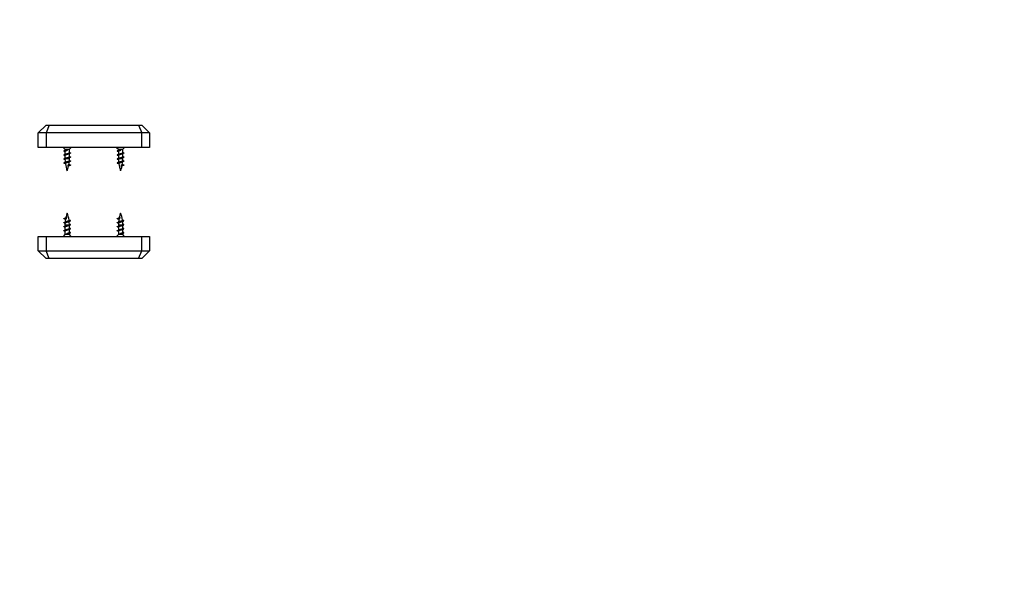
# Model space of a CAD drawing. Units: millimetres. Extents: x 0 to 835, y 0 to 1165.
# Drawn here: x 392 to 835, y 324 to 582 of the extents above; entities that cross this region are included whole.
import ezdxf
from ezdxf import colors
from ezdxf.entities.mleader import LeaderData, LeaderLine
from ezdxf.math import Vec2, Vec3

# ---------------------------------------------------------------- set-up
doc = ezdxf.new("R2010")
doc.units = ezdxf.units.MM
doc.layers.add('DV5_Défaut', color=7, linetype='Continuous')
doc.layers.add('Défaut', color=7, linetype='Continuous')

# ---------------------------------------------------------------- blocks, each defined once
blk = doc.blocks.new('_DOT')
at = {"color": 0}
blk.add_line((0, 0), (-1, 0), dxfattribs=at)
at = {"color": 0, "const_width": 0.333}
blk.add_lwpolyline([(-0.1665, 0, 1), (0.1665, 0, 1)], format="xyb", close=True, dxfattribs=at)
blk = doc.blocks.new('SE4')
at = {"layer": 'DV5_Défaut', "color": 7, "linetype": 'Continuous'}
for p, q in [((400.36, 531.41), (403.86, 534.91)), ((400.36, 524.91), (400.36, 531.41)), ((403.86, 531.41), (400.36, 531.41)), ((403.86, 534.91), (405.31, 534.91)), ((405.31, 534.91), (403.86, 531.41)), ((403.86, 531.41), (403.86, 524.91)), ((446.86, 531.41), (403.86, 531.41)), ((405.31, 534.91), (445.41, 534.91)), ((445.41, 534.91), (446.86, 534.91)), ((445.41, 534.91), (446.86, 531.41)), ((446.86, 534.91), (450.36, 531.41)), ((446.86, 524.91), (446.86, 531.41)), ((450.36, 531.41), (446.86, 531.41)), ((450.36, 531.41), (450.36, 524.91)), ((403.86, 524.91), (400.36, 524.91)), ((446.86, 524.91), (403.86, 524.91)), ((411.56, 524.91), (412.36, 524.11)), ((412.36, 524.11), (414.36, 524.11)), ((412.36, 524.11), (412.36, 523.56)), ((412.36, 523.05), (412.36, 521.76)), ((413.36, 523.92), (413.36, 523.71)), ((413.36, 523.71), (413.36, 523.5)), ((414.36, 524.11), (415.16, 524.91)), ((414.36, 522.57), (414.36, 524.11)), ((435.56, 524.91), (436.36, 524.11)), ((436.36, 524.11), (438.36, 524.11)), ((436.36, 524.11), (436.36, 523.56)), ((436.36, 523.05), (436.36, 521.76)), ((437.36, 523.92), (437.36, 523.71)), ((437.36, 523.71), (437.36, 523.5)), ((438.36, 524.11), (439.16, 524.91)), ((438.36, 522.57), (438.36, 524.11)), ((450.36, 524.91), (446.86, 524.91)), ((412.36, 521.25), (412.36, 519.96)), ((413.29, 519.88), (414.36, 519.88)), ((414.36, 520.77), (414.36, 522.07)), ((414.36, 519.88), (414.36, 520.27)), ((436.36, 521.25), (436.36, 519.96)), ((437.29, 519.88), (438.36, 519.88)), ((438.36, 520.77), (438.36, 522.07)), ((438.36, 519.88), (438.36, 520.27)), ((414.33, 516.71), (413.74, 516.33)), ((413.83, 517.04), (414.32, 516.71)), ((438.33, 516.71), (437.74, 516.33)), ((437.83, 517.04), (438.32, 516.71)), ((412.4, 493.11), (412.98, 493.5)), ((412.89, 492.79), (412.4, 493.11)), ((436.4, 493.11), (436.98, 493.5)), ((436.89, 492.79), (436.4, 493.11)), ((413.44, 489.94), (412.36, 489.94)), ((412.36, 489.94), (412.36, 489.56)), ((412.36, 489.05), (412.36, 487.76)), ((412.36, 487.25), (412.36, 485.71)), ((414.36, 488.57), (414.36, 489.87)), ((414.36, 486.77), (414.36, 488.07)), ((437.44, 489.94), (436.36, 489.94)), ((436.36, 489.94), (436.36, 489.56)), ((436.36, 489.05), (436.36, 487.76)), ((436.36, 487.25), (436.36, 485.71)), ((438.36, 488.57), (438.36, 489.87)), ((438.36, 486.77), (438.36, 488.07)), ((400.36, 484.91), (403.86, 484.91)), ((400.36, 478.41), (400.36, 484.91)), ((403.86, 484.91), (446.86, 484.91)), ((403.86, 484.91), (403.86, 478.41)), ((412.36, 485.71), (411.56, 484.91)), ((414.36, 485.71), (412.36, 485.71)), ((413.36, 486.11), (413.36, 486.32)), ((413.36, 485.9), (413.36, 486.11)), ((414.36, 485.71), (414.36, 486.27)), ((415.16, 484.91), (414.36, 485.71)), ((436.36, 485.71), (435.56, 484.91)), ((438.36, 485.71), (436.36, 485.71)), ((437.36, 486.11), (437.36, 486.32)), ((437.36, 485.9), (437.36, 486.11)), ((438.36, 485.71), (438.36, 486.27)), ((439.16, 484.91), (438.36, 485.71)), ((446.86, 484.91), (450.36, 484.91)), ((446.86, 478.41), (446.86, 484.91)), ((450.36, 484.91), (450.36, 478.41)), ((400.36, 478.41), (403.86, 478.41)), ((403.86, 474.91), (400.36, 478.41)), ((403.86, 478.41), (446.86, 478.41)), ((405.31, 474.91), (403.86, 478.41)), ((445.41, 474.91), (446.86, 478.41)), ((446.86, 478.41), (450.36, 478.41)), ((450.36, 478.41), (446.86, 474.91)), ((405.31, 474.91), (403.86, 474.91)), ((445.41, 474.91), (405.31, 474.91)), ((446.86, 474.91), (445.41, 474.91))]:
    blk.add_line(p, q, dxfattribs=at)
for centre, radius, start, end in [((407.33, 512.6), 11.53, 64.099, 66.0749), ((408.92, 530.49), 7.74, 293.4953, 298.0979), ((419.13, 512.25), 10.91, 113.8826, 117.2298), ((417.94, 529.89), 8.07, 243.6319, 246.459), ((431.33, 512.6), 11.53, 64.099, 66.0749), ((432.92, 530.49), 7.74, 293.4953, 298.0979), ((443.13, 512.25), 10.91, 113.8826, 117.2298), ((441.94, 529.89), 8.07, 243.6319, 246.459), ((407.33, 510.8), 11.53, 64.099, 66.0749), ((407.62, 509.62), 10.84, 63.9566, 66.1574), ((408.92, 528.69), 7.74, 293.4953, 298.0979), ((408.92, 526.89), 7.74, 293.4953, 298.0979), ((408.88, 525.2), 7.85, 293.4695, 298.6578), ((427.82, 519.88), 15.45, 181.6039, 186.2128), ((418.41, 510.17), 9.24, 113.6134, 118.1545), ((419.13, 510.45), 10.91, 113.8826, 117.2298), ((398.91, 519.88), 15.45, 350.2516, 354.5883), ((398.91, 519.88), 15.45, 356.6663, 0), ((417.91, 526.21), 7.99, 243.4414, 246.4899), ((417.94, 528.09), 8.07, 243.6319, 246.459), ((431.33, 510.8), 11.53, 64.099, 66.0749), ((431.62, 509.62), 10.84, 63.9566, 66.1574), ((432.92, 528.69), 7.74, 293.4953, 298.0979), ((432.92, 526.89), 7.74, 293.4953, 298.0979), ((432.88, 525.2), 7.85, 293.4695, 298.6578), ((451.82, 519.88), 15.45, 181.6039, 186.2128), ((442.41, 510.17), 9.24, 113.6134, 118.1545), ((443.13, 510.45), 10.91, 113.8826, 117.2298), ((422.91, 519.88), 15.45, 350.2516, 354.5883), ((422.91, 519.88), 15.45, 356.6663, 0), ((441.91, 526.21), 7.99, 243.4414, 246.4899), ((441.94, 528.09), 8.07, 243.6319, 246.459), ((408.24, 509.12), 9.4, 62.6462, 66.3988), ((427.82, 519.88), 15.45, 188.5699, 200.724), ((398.91, 519.88), 15.45, 339.276, 347.2038), ((417.51, 510.21), 7.19, 112.9466, 121.7258), ((418.35, 525.39), 9.06, 242.347, 246.3722), ((432.24, 509.12), 9.4, 62.6462, 66.3988), ((451.82, 519.88), 15.45, 188.5699, 200.724), ((422.91, 519.88), 15.45, 339.276, 347.2038), ((441.51, 510.21), 7.19, 112.9466, 121.7258), ((442.35, 525.39), 9.06, 242.347, 246.3722), ((408.37, 484.43), 9.06, 62.347, 66.3722), ((409.21, 499.61), 7.19, 292.9466, 301.7258), ((408.31, 499.66), 9.24, 293.6134, 298.1545), ((427.82, 489.94), 15.45, 170.2516, 174.5883), ((427.82, 489.94), 15.45, 159.276, 167.2038), ((398.91, 489.94), 15.45, 8.5699, 20.724), ((417.84, 484.63), 7.85, 113.4695, 118.6578), ((418.49, 500.71), 9.4, 242.6462, 246.3988), ((398.91, 489.94), 15.45, 1.6039, 6.2128), ((432.37, 484.43), 9.06, 62.347, 66.3722), ((433.21, 499.61), 7.19, 292.9466, 301.7258), ((432.31, 499.66), 9.24, 293.6134, 298.1545), ((451.82, 489.94), 15.45, 170.2516, 174.5883), ((451.82, 489.94), 15.45, 159.276, 167.2038), ((422.91, 489.94), 15.45, 8.5699, 20.724), ((441.84, 484.63), 7.85, 113.4695, 118.6578), ((442.49, 500.71), 9.4, 242.6462, 246.3988), ((422.91, 489.94), 15.45, 1.6039, 6.2128), ((408.81, 483.61), 7.99, 63.4414, 66.4899), ((408.78, 481.74), 8.07, 63.6319, 66.459), ((408.78, 479.94), 8.07, 63.6319, 66.459), ((407.59, 499.37), 10.91, 293.8826, 297.2298), ((407.59, 497.57), 10.91, 293.8826, 297.2298), ((427.82, 489.94), 15.45, 176.6663, 180), ((417.8, 482.93), 7.74, 113.4953, 118.0979), ((417.8, 481.13), 7.74, 113.4953, 118.0979), ((419.1, 500.21), 10.84, 243.9566, 246.1574), ((419.4, 499.03), 11.53, 244.099, 246.0749), ((419.4, 497.23), 11.53, 244.099, 246.0749), ((432.81, 483.61), 7.99, 63.4414, 66.4899), ((432.78, 481.74), 8.07, 63.6319, 66.459), ((432.78, 479.94), 8.07, 63.6319, 66.459), ((431.59, 499.37), 10.91, 293.8826, 297.2298), ((431.59, 497.57), 10.91, 293.8826, 297.2298), ((451.82, 489.94), 15.45, 176.6663, 180), ((441.8, 482.93), 7.74, 113.4953, 118.0979), ((441.8, 481.13), 7.74, 113.4953, 118.0979), ((443.1, 500.21), 10.84, 243.9566, 246.1574), ((443.4, 499.03), 11.53, 244.099, 246.0749), ((443.4, 497.23), 11.53, 244.099, 246.0749), ((417.8, 479.33), 7.74, 113.4953, 118.0979), ((441.8, 479.33), 7.74, 113.4953, 118.0979)]:
    blk.add_arc(centre, radius, start, end, dxfattribs=at)
for centre, major_axis in [((404.07, 519.88), (0, -15.45)), ((428.07, 519.88), (0, -15.45)), ((422.65, 489.94), (0, 15.45)), ((446.65, 489.94), (0, 15.45))]:
    blk.add_ellipse(centre, major_axis=major_axis, ratio=0.642788, start_param=1.338716, end_param=1.385555, dxfattribs=at)
for points, weights, knots in [([(413.36, 523.71), (412.49, 523.56), (412.06, 523.41), (411.67, 523.28), (412, 523.14)], [1, 0.866025403784, 1, 0.877167822211, 0.979568551654], [0, 0, 0, 0.521694, 0.521694, 1, 1, 1]), ([(414.72, 522.49), (415.05, 522.35), (414.66, 522.21), (414.23, 522.06), (413.36, 521.91), (412.49, 521.76), (412.06, 521.61), (411.67, 521.48), (412, 521.34)], [0.979390357931, 0.877274798536, 1, 0.866025403784, 1, 0.866025403784, 1, 0.877167822211, 0.979568551654], [0, 0, 0, 0.238994, 0.238994, 0.499896, 0.499896, 0.760797, 0.760797, 1, 1, 1]), ([(413.36, 523.5), (412.78, 523.35), (412.49, 523.2), (412.36, 523.13), (412.36, 523.05)], [1, 0.866025403784, 1, 0.933012701892, 0.933012701892], [0, 0, 0, 0.6666667, 0.6666667, 1, 1, 1]), ([(412.56, 521.86), (412.86, 521.99), (413.36, 522.12), (413.94, 522.27), (414.23, 522.42), (414.36, 522.49), (414.36, 522.57)], [0.971963856495, 0.881932053844, 1, 0.866025403784, 1, 0.933012701892, 0.933012701892], [0, 0, 0, 0.370084, 0.370084, 0.790028, 0.790028, 1, 1, 1]), ([(437.36, 523.71), (436.49, 523.56), (436.06, 523.41), (435.67, 523.28), (436, 523.14)], [1, 0.866025403784, 1, 0.877167822211, 0.979568551654], [0, 0, 0, 0.521694, 0.521694, 1, 1, 1]), ([(438.72, 522.49), (439.05, 522.35), (438.66, 522.21), (438.23, 522.06), (437.36, 521.91), (436.49, 521.76), (436.06, 521.61), (435.67, 521.48), (436, 521.34)], [0.979390357931, 0.877274798536, 1, 0.866025403784, 1, 0.866025403784, 1, 0.877167822211, 0.979568551654], [0, 0, 0, 0.238994, 0.238994, 0.499896, 0.499896, 0.760797, 0.760797, 1, 1, 1]), ([(437.36, 523.5), (436.78, 523.35), (436.49, 523.2), (436.36, 523.13), (436.36, 523.05)], [1, 0.866025403784, 1, 0.933012701892, 0.933012701892], [0, 0, 0, 0.6666667, 0.6666667, 1, 1, 1]), ([(436.56, 521.86), (436.86, 521.99), (437.36, 522.12), (437.94, 522.27), (438.23, 522.42), (438.36, 522.49), (438.36, 522.57)], [0.971963856495, 0.881932053844, 1, 0.866025403784, 1, 0.933012701892, 0.933012701892], [0, 0, 0, 0.370084, 0.370084, 0.790028, 0.790028, 1, 1, 1]), ([(414.72, 520.69), (415.05, 520.55), (414.66, 520.41), (414.23, 520.26), (413.36, 520.11), (412.49, 519.96), (412.06, 519.81), (411.67, 519.68), (412, 519.54)], [0.979390357931, 0.877274798536, 1, 0.866025403784, 1, 0.866025403784, 1, 0.877167822211, 0.979568551654], [0, 0, 0, 0.238994, 0.238994, 0.499896, 0.499896, 0.760797, 0.760797, 1, 1, 1]), ([(414.72, 518.89), (415.05, 518.75), (414.66, 518.61), (414.23, 518.46), (413.36, 518.31), (412.49, 518.16), (412.06, 518.01), (411.67, 517.88), (412, 517.74)], [0.979390357931, 0.877274798536, 1, 0.866025403784, 1, 0.866025403784, 1, 0.877167822211, 0.979568551654], [0, 0, 0, 0.238994, 0.238994, 0.499896, 0.499896, 0.760797, 0.760797, 1, 1, 1]), ([(414.14, 521.96), (413.84, 521.83), (413.36, 521.7), (412.78, 521.55), (412.49, 521.4), (412.36, 521.33), (412.36, 521.25)], [0.965880480278, 0.88609017352, 1, 0.866025403784, 1, 0.933012701892, 0.933012701892], [0, 0, 0, 0.361766, 0.361766, 0.787255, 0.787255, 1, 1, 1]), ([(412.56, 520.06), (412.86, 520.19), (413.36, 520.32), (413.94, 520.47), (414.23, 520.62), (414.36, 520.69), (414.36, 520.77)], [0.971963856495, 0.881932053844, 1, 0.866025403784, 1, 0.933012701892, 0.933012701892], [0, 0, 0, 0.370084, 0.370084, 0.790028, 0.790028, 1, 1, 1]), ([(414.14, 520.16), (413.84, 520.03), (413.36, 519.9), (413.32, 519.89), (413.29, 519.88)], [0.965880480278, 0.88609017352, 1, 0.989944238945, 0.981397992877], [0, 0, 0, 0.918883, 0.918883, 1, 1, 1]), ([(438.72, 520.69), (439.05, 520.55), (438.66, 520.41), (438.23, 520.26), (437.36, 520.11), (436.49, 519.96), (436.06, 519.81), (435.67, 519.68), (436, 519.54)], [0.979390357931, 0.877274798536, 1, 0.866025403784, 1, 0.866025403784, 1, 0.877167822211, 0.979568551654], [0, 0, 0, 0.238994, 0.238994, 0.499896, 0.499896, 0.760797, 0.760797, 1, 1, 1]), ([(438.72, 518.89), (439.05, 518.75), (438.66, 518.61), (438.23, 518.46), (437.36, 518.31), (436.49, 518.16), (436.06, 518.01), (435.67, 517.88), (436, 517.74)], [0.979390357931, 0.877274798536, 1, 0.866025403784, 1, 0.866025403784, 1, 0.877167822211, 0.979568551654], [0, 0, 0, 0.238994, 0.238994, 0.499896, 0.499896, 0.760797, 0.760797, 1, 1, 1]), ([(438.14, 521.96), (437.84, 521.83), (437.36, 521.7), (436.78, 521.55), (436.49, 521.4), (436.36, 521.33), (436.36, 521.25)], [0.965880480278, 0.88609017352, 1, 0.866025403784, 1, 0.933012701892, 0.933012701892], [0, 0, 0, 0.3617658, 0.3617658, 0.7872553, 0.7872553, 1, 1, 1]), ([(436.56, 520.06), (436.86, 520.19), (437.36, 520.32), (437.94, 520.47), (438.23, 520.62), (438.36, 520.69), (438.36, 520.77)], [0.971963856495, 0.881932053844, 1, 0.866025403784, 1, 0.933012701892, 0.933012701892], [0, 0, 0, 0.370084, 0.370084, 0.790028, 0.790028, 1, 1, 1]), ([(438.14, 520.16), (437.84, 520.03), (437.36, 519.9), (437.32, 519.89), (437.29, 519.88)], [0.965880480278, 0.88609017352, 1, 0.989944238945, 0.981397992877], [0, 0, 0, 0.918883, 0.918883, 1, 1, 1]), ([(414.72, 517.09), (415.05, 516.95), (414.66, 516.81), (414.53, 516.77), (414.33, 516.71)], [0.979390357931, 0.877274798536, 1, 0.954853459629, 0.940133733968], [0, 0, 0, 0.731065, 0.731065, 1, 1, 1]), ([(438.72, 517.09), (439.05, 516.95), (438.66, 516.81), (438.53, 516.77), (438.33, 516.71)], [0.979390357931, 0.877274798536, 1, 0.954853459629, 0.940133733968], [0, 0, 0, 0.731065, 0.731065, 1, 1, 1]), ([(412, 492.74), (411.67, 492.88), (412.06, 493.01), (412.19, 493.06), (412.4, 493.11)], [0.979390357931, 0.877274798536, 1, 0.954853459629, 0.940133733968], [0, 0, 0, 0.731065, 0.731065, 1, 1, 1]), ([(412, 490.94), (411.67, 491.08), (412.06, 491.21), (412.49, 491.36), (413.36, 491.51), (414.23, 491.66), (414.66, 491.81), (415.05, 491.95), (414.72, 492.09)], [0.979390357931, 0.877274798536, 1, 0.866025403784, 1, 0.866025403784, 1, 0.877167822211, 0.979568551654], [0, 0, 0, 0.238994, 0.238994, 0.499896, 0.499896, 0.760797, 0.760797, 1, 1, 1]), ([(436, 492.74), (435.67, 492.88), (436.06, 493.01), (436.19, 493.06), (436.4, 493.11)], [0.979390357931, 0.877274798536, 1, 0.954853459629, 0.940133733968], [0, 0, 0, 0.731065, 0.731065, 1, 1, 1]), ([(436, 490.94), (435.67, 491.08), (436.06, 491.21), (436.49, 491.36), (437.36, 491.51), (438.23, 491.66), (438.66, 491.81), (439.05, 491.95), (438.72, 492.09)], [0.979390357931, 0.877274798536, 1, 0.866025403784, 1, 0.866025403784, 1, 0.877167822211, 0.979568551654], [0, 0, 0, 0.238994, 0.238994, 0.499896, 0.499896, 0.760797, 0.760797, 1, 1, 1]), ([(412, 489.14), (411.67, 489.28), (412.06, 489.41), (412.49, 489.56), (413.36, 489.71), (414.23, 489.86), (414.66, 490.01), (415.05, 490.15), (414.72, 490.29)], [0.979390357931, 0.877274798536, 1, 0.866025403784, 1, 0.866025403784, 1, 0.877167822211, 0.979568551654], [0, 0, 0, 0.238994, 0.238994, 0.499896, 0.499896, 0.760797, 0.760797, 1, 1, 1]), ([(412, 487.34), (411.67, 487.48), (412.06, 487.61), (412.49, 487.76), (413.36, 487.91), (414.23, 488.06), (414.66, 488.21), (415.05, 488.35), (414.72, 488.49)], [0.979390357931, 0.877274798536, 1, 0.866025403784, 1, 0.866025403784, 1, 0.877167822211, 0.979568551654], [0, 0, 0, 0.238994, 0.238994, 0.499896, 0.499896, 0.760797, 0.760797, 1, 1, 1]), ([(414.16, 489.77), (413.86, 489.63), (413.36, 489.5), (412.78, 489.35), (412.49, 489.2), (412.36, 489.13), (412.36, 489.05)], [0.971963856495, 0.881932053844, 1, 0.866025403784, 1, 0.933012701892, 0.933012701892], [0, 0, 0, 0.370084, 0.370084, 0.790028, 0.790028, 1, 1, 1]), ([(414.16, 487.97), (413.86, 487.83), (413.36, 487.7), (412.78, 487.55), (412.49, 487.4), (412.36, 487.33), (412.36, 487.25)], [0.971963856495, 0.881932053844, 1, 0.866025403784, 1, 0.933012701892, 0.933012701892], [0, 0, 0, 0.370084, 0.370084, 0.790028, 0.790028, 1, 1, 1]), ([(412.58, 489.66), (412.88, 489.8), (413.36, 489.92), (413.4, 489.93), (413.44, 489.94)], [0.965880480278, 0.88609017352, 1, 0.989944238945, 0.981397992877], [0, 0, 0, 0.918883, 0.918883, 1, 1, 1]), ([(412.58, 487.86), (412.88, 488), (413.36, 488.12), (413.94, 488.27), (414.23, 488.42), (414.36, 488.49), (414.36, 488.57)], [0.965880480278, 0.88609017352, 1, 0.866025403784, 1, 0.933012701892, 0.933012701892], [0, 0, 0, 0.361766, 0.361766, 0.787255, 0.787255, 1, 1, 1]), ([(436, 489.14), (435.67, 489.28), (436.06, 489.41), (436.49, 489.56), (437.36, 489.71), (438.23, 489.86), (438.66, 490.01), (439.05, 490.15), (438.72, 490.29)], [0.979390357931, 0.877274798536, 1, 0.866025403784, 1, 0.866025403784, 1, 0.877167822211, 0.979568551654], [0, 0, 0, 0.238994, 0.238994, 0.499896, 0.499896, 0.760797, 0.760797, 1, 1, 1]), ([(436, 487.34), (435.67, 487.48), (436.06, 487.61), (436.49, 487.76), (437.36, 487.91), (438.23, 488.06), (438.66, 488.21), (439.05, 488.35), (438.72, 488.49)], [0.979390357931, 0.877274798536, 1, 0.866025403784, 1, 0.866025403784, 1, 0.877167822211, 0.979568551654], [0, 0, 0, 0.238994, 0.238994, 0.499896, 0.499896, 0.760797, 0.760797, 1, 1, 1]), ([(438.16, 489.77), (437.86, 489.63), (437.36, 489.5), (436.78, 489.35), (436.49, 489.2), (436.36, 489.13), (436.36, 489.05)], [0.971963856495, 0.881932053844, 1, 0.866025403784, 1, 0.933012701892, 0.933012701892], [0, 0, 0, 0.370084, 0.370084, 0.790028, 0.790028, 1, 1, 1]), ([(438.16, 487.97), (437.86, 487.83), (437.36, 487.7), (436.78, 487.55), (436.49, 487.4), (436.36, 487.33), (436.36, 487.25)], [0.971963856495, 0.881932053844, 1, 0.866025403784, 1, 0.933012701892, 0.933012701892], [0, 0, 0, 0.370084, 0.370084, 0.790028, 0.790028, 1, 1, 1]), ([(436.58, 489.66), (436.88, 489.8), (437.36, 489.92), (437.4, 489.93), (437.44, 489.94)], [0.965880480278, 0.88609017352, 1, 0.989944238945, 0.981397992877], [0, 0, 0, 0.918883, 0.918883, 1, 1, 1]), ([(436.58, 487.86), (436.88, 488), (437.36, 488.12), (437.94, 488.27), (438.23, 488.42), (438.36, 488.49), (438.36, 488.57)], [0.965880480278, 0.88609017352, 1, 0.866025403784, 1, 0.933012701892, 0.933012701892], [0, 0, 0, 0.361766, 0.361766, 0.787255, 0.787255, 1, 1, 1]), ([(413.36, 486.32), (413.94, 486.47), (414.23, 486.62), (414.36, 486.69), (414.36, 486.77)], [1, 0.866025403784, 1, 0.933012701892, 0.933012701892], [0, 0, 0, 0.6666667, 0.6666667, 1, 1, 1]), ([(413.36, 486.11), (414.23, 486.26), (414.66, 486.41), (415.05, 486.55), (414.72, 486.69)], [1, 0.866025403784, 1, 0.877167822211, 0.979568551654], [0, 0, 0, 0.521694, 0.521694, 1, 1, 1]), ([(437.36, 486.32), (437.94, 486.47), (438.23, 486.62), (438.36, 486.69), (438.36, 486.77)], [1, 0.866025403784, 1, 0.933012701892, 0.933012701892], [0, 0, 0, 0.6666667, 0.6666667, 1, 1, 1]), ([(437.36, 486.11), (438.23, 486.26), (438.66, 486.41), (439.05, 486.55), (438.72, 486.69)], [1, 0.866025403784, 1, 0.877167822211, 0.979568551654], [0, 0, 0, 0.521694, 0.521694, 1, 1, 1])]:
    blk.add_rational_spline(points, weights, degree=2, knots=knots, dxfattribs=at)
for points in [[(412.56, 523.66), (412.86, 523.79), (413.36, 523.92)], [(436.56, 523.66), (436.86, 523.79), (437.36, 523.92)], [(414.16, 486.17), (413.86, 486.03), (413.36, 485.9)], [(438.16, 486.17), (437.86, 486.03), (437.36, 485.9)]]:
    blk.add_rational_spline(points, [0.971963856495, 0.881932053844, 1], degree=2, dxfattribs=at)
for points, knots in [([(413.29, 519.88), (413.17, 519.85), (413.05, 519.82), (412.95, 519.78), (412.84, 519.75), (412.75, 519.71), (412.66, 519.68), (412.58, 519.64), (412.51, 519.61), (412.46, 519.58), (412.41, 519.55), (412.38, 519.51), (412.37, 519.48), (412.37, 519.47), (412.37, 519.46), (412.37, 519.45)], [0, 0, 0, 0, 0.233651, 0.233651, 0.233651, 0.467172, 0.467172, 0.467172, 0.70227, 0.70227, 0.70227, 0.934509, 0.934509, 0.934509, 1, 1, 1, 1]), ([(414.06, 518.32), (414, 518.29), (413.94, 518.26), (413.86, 518.23), (413.77, 518.2), (413.67, 518.16), (413.57, 518.12), (413.46, 518.09), (413.35, 518.06), (413.25, 518.02), (413.14, 517.99), (413.04, 517.95), (412.95, 517.91), (412.87, 517.87), (412.79, 517.84), (412.72, 517.8), (412.66, 517.76), (412.61, 517.73), (412.57, 517.69), (412.54, 517.66), (412.53, 517.62), (412.53, 517.58), (412.53, 517.58), (412.53, 517.58), (412.53, 517.58)], [0, 0, 0, 0, 0.1172585, 0.1172585, 0.1172585, 0.2662463, 0.2662463, 0.2662463, 0.4170462, 0.4170462, 0.4170462, 0.5641219, 0.5641219, 0.5641219, 0.7083924, 0.7083924, 0.7083924, 0.8543968, 0.8543968, 0.8543968, 0.9957243, 0.9957243, 0.9957243, 1, 1, 1, 1]), ([(412.64, 518.3), (412.68, 518.32), (412.72, 518.34), (412.77, 518.35), (412.85, 518.39), (412.94, 518.42), (413.04, 518.45), (413.14, 518.49), (413.25, 518.52), (413.36, 518.55), (413.47, 518.58), (413.58, 518.61), (413.68, 518.64), (413.78, 518.67), (413.88, 518.71), (413.97, 518.74), (414.06, 518.77), (414.13, 518.81), (414.19, 518.84), (414.25, 518.87), (414.29, 518.9), (414.31, 518.93), (414.33, 518.95), (414.33, 518.97), (414.33, 518.98)], [0, 0, 0, 0, 0.080448, 0.080448, 0.080448, 0.218435, 0.218435, 0.218435, 0.358272, 0.358272, 0.358272, 0.495731, 0.495731, 0.495731, 0.63689, 0.63689, 0.63689, 0.780061, 0.780061, 0.780061, 0.921047, 0.921047, 0.921047, 1, 1, 1, 1]), ([(437.29, 519.88), (437.17, 519.85), (437.05, 519.82), (436.95, 519.78), (436.84, 519.75), (436.75, 519.71), (436.66, 519.68), (436.58, 519.64), (436.51, 519.61), (436.46, 519.58), (436.41, 519.55), (436.38, 519.51), (436.37, 519.48), (436.37, 519.47), (436.37, 519.46), (436.37, 519.45)], [0, 0, 0, 0, 0.233651, 0.233651, 0.233651, 0.467172, 0.467172, 0.467172, 0.70227, 0.70227, 0.70227, 0.934509, 0.934509, 0.934509, 1, 1, 1, 1]), ([(438.06, 518.32), (438, 518.29), (437.94, 518.26), (437.86, 518.23), (437.77, 518.2), (437.67, 518.16), (437.57, 518.12), (437.46, 518.09), (437.35, 518.06), (437.25, 518.02), (437.14, 517.99), (437.04, 517.95), (436.95, 517.91), (436.87, 517.87), (436.79, 517.84), (436.72, 517.8), (436.66, 517.76), (436.61, 517.73), (436.57, 517.69), (436.54, 517.66), (436.53, 517.62), (436.53, 517.58), (436.53, 517.58), (436.53, 517.58), (436.53, 517.58)], [0, 0, 0, 0, 0.1172585, 0.1172585, 0.1172585, 0.2662463, 0.2662463, 0.2662463, 0.4170462, 0.4170462, 0.4170462, 0.5641219, 0.5641219, 0.5641219, 0.7083924, 0.7083924, 0.7083924, 0.8543968, 0.8543968, 0.8543968, 0.9957243, 0.9957243, 0.9957243, 1, 1, 1, 1]), ([(436.64, 518.3), (436.68, 518.32), (436.72, 518.34), (436.77, 518.35), (436.85, 518.39), (436.94, 518.42), (437.04, 518.45), (437.14, 518.49), (437.25, 518.52), (437.36, 518.55), (437.47, 518.58), (437.58, 518.61), (437.68, 518.64), (437.78, 518.67), (437.88, 518.71), (437.97, 518.74), (438.06, 518.77), (438.13, 518.81), (438.19, 518.84), (438.25, 518.87), (438.29, 518.9), (438.31, 518.93), (438.33, 518.95), (438.33, 518.97), (438.33, 518.98)], [0, 0, 0, 0, 0.080448, 0.080448, 0.080448, 0.218435, 0.218435, 0.218435, 0.358272, 0.358272, 0.358272, 0.495731, 0.495731, 0.495731, 0.63689, 0.63689, 0.63689, 0.780061, 0.780061, 0.780061, 0.921047, 0.921047, 0.921047, 1, 1, 1, 1]), ([(413.83, 517.04), (413.91, 517.07), (413.98, 517.11), (414.03, 517.14), (414.08, 517.17), (414.11, 517.2), (414.13, 517.23), (414.13, 517.24), (414.14, 517.26), (414.14, 517.27)], [0, 0, 0, 0, 0.456354, 0.456354, 0.456354, 0.846719, 0.846719, 0.846719, 1, 1, 1, 1]), ([(437.83, 517.04), (437.91, 517.07), (437.98, 517.11), (438.03, 517.14), (438.08, 517.17), (438.11, 517.2), (438.13, 517.23), (438.13, 517.24), (438.14, 517.26), (438.14, 517.27)], [0, 0, 0, 0, 0.456354, 0.456354, 0.456354, 0.846719, 0.846719, 0.846719, 1, 1, 1, 1]), ([(414.08, 491.53), (414.04, 491.51), (414, 491.49), (413.95, 491.47), (413.87, 491.44), (413.78, 491.4), (413.68, 491.37), (413.58, 491.34), (413.47, 491.31), (413.36, 491.28), (413.25, 491.25), (413.14, 491.22), (413.04, 491.18), (412.94, 491.15), (412.84, 491.12), (412.75, 491.08), (412.67, 491.05), (412.59, 491.02), (412.53, 490.99), (412.47, 490.96), (412.43, 490.93), (412.41, 490.9), (412.4, 490.88), (412.39, 490.86), (412.39, 490.84)], [0, 0, 0, 0, 0.080448, 0.080448, 0.080448, 0.218435, 0.218435, 0.218435, 0.358272, 0.358272, 0.358272, 0.495731, 0.495731, 0.495731, 0.63689, 0.63689, 0.63689, 0.780061, 0.780061, 0.780061, 0.921047, 0.921047, 0.921047, 1, 1, 1, 1]), ([(412.89, 492.79), (412.81, 492.75), (412.74, 492.72), (412.69, 492.68), (412.64, 492.66), (412.61, 492.63), (412.6, 492.59), (412.59, 492.58), (412.59, 492.57), (412.58, 492.56)], [0, 0, 0, 0, 0.456354, 0.456354, 0.456354, 0.846719, 0.846719, 0.846719, 1, 1, 1, 1]), ([(412.66, 491.51), (412.72, 491.54), (412.79, 491.56), (412.86, 491.59), (412.95, 491.63), (413.05, 491.67), (413.15, 491.7), (413.26, 491.74), (413.37, 491.77), (413.47, 491.81), (413.58, 491.84), (413.68, 491.88), (413.77, 491.91), (413.86, 491.95), (413.93, 491.99), (414, 492.03), (414.06, 492.06), (414.12, 492.1), (414.15, 492.13), (414.18, 492.17), (414.19, 492.2), (414.19, 492.24), (414.19, 492.24), (414.19, 492.25), (414.19, 492.25)], [0, 0, 0, 0, 0.117259, 0.117259, 0.117259, 0.266246, 0.266246, 0.266246, 0.417046, 0.417046, 0.417046, 0.564122, 0.564122, 0.564122, 0.708392, 0.708392, 0.708392, 0.854397, 0.854397, 0.854397, 0.995724, 0.995724, 0.995724, 1, 1, 1, 1]), ([(438.08, 491.53), (438.04, 491.51), (438, 491.49), (437.95, 491.47), (437.87, 491.44), (437.78, 491.4), (437.68, 491.37), (437.58, 491.34), (437.47, 491.31), (437.36, 491.28), (437.25, 491.25), (437.14, 491.22), (437.04, 491.18), (436.94, 491.15), (436.84, 491.12), (436.75, 491.08), (436.67, 491.05), (436.59, 491.02), (436.53, 490.99), (436.47, 490.96), (436.43, 490.93), (436.41, 490.9), (436.4, 490.88), (436.39, 490.86), (436.39, 490.84)], [0, 0, 0, 0, 0.080448, 0.080448, 0.080448, 0.218435, 0.218435, 0.218435, 0.358272, 0.358272, 0.358272, 0.495731, 0.495731, 0.495731, 0.63689, 0.63689, 0.63689, 0.780061, 0.780061, 0.780061, 0.921047, 0.921047, 0.921047, 1, 1, 1, 1]), ([(436.89, 492.79), (436.81, 492.75), (436.74, 492.72), (436.69, 492.68), (436.64, 492.66), (436.61, 492.63), (436.6, 492.59), (436.59, 492.58), (436.59, 492.57), (436.58, 492.56)], [0, 0, 0, 0, 0.456354, 0.456354, 0.456354, 0.846719, 0.846719, 0.846719, 1, 1, 1, 1]), ([(436.66, 491.51), (436.72, 491.54), (436.79, 491.56), (436.86, 491.59), (436.95, 491.63), (437.05, 491.67), (437.15, 491.7), (437.26, 491.74), (437.37, 491.77), (437.47, 491.81), (437.58, 491.84), (437.68, 491.88), (437.77, 491.91), (437.86, 491.95), (437.93, 491.99), (438, 492.03), (438.06, 492.06), (438.12, 492.1), (438.15, 492.13), (438.18, 492.17), (438.19, 492.2), (438.19, 492.24), (438.19, 492.24), (438.19, 492.25), (438.19, 492.25)], [0, 0, 0, 0, 0.117259, 0.117259, 0.117259, 0.266246, 0.266246, 0.266246, 0.417046, 0.417046, 0.417046, 0.564122, 0.564122, 0.564122, 0.708392, 0.708392, 0.708392, 0.854397, 0.854397, 0.854397, 0.995724, 0.995724, 0.995724, 1, 1, 1, 1]), ([(413.44, 489.94), (413.55, 489.98), (413.67, 490.01), (413.77, 490.04), (413.88, 490.08), (413.98, 490.11), (414.06, 490.15), (414.14, 490.18), (414.21, 490.21), (414.26, 490.25), (414.31, 490.28), (414.34, 490.31), (414.35, 490.35), (414.35, 490.36), (414.36, 490.37), (414.35, 490.38)], [0, 0, 0, 0, 0.233651, 0.233651, 0.233651, 0.467172, 0.467172, 0.467172, 0.70227, 0.70227, 0.70227, 0.934509, 0.934509, 0.934509, 1, 1, 1, 1]), ([(437.44, 489.94), (437.55, 489.98), (437.67, 490.01), (437.77, 490.04), (437.88, 490.08), (437.98, 490.11), (438.06, 490.15), (438.14, 490.18), (438.21, 490.21), (438.26, 490.25), (438.31, 490.28), (438.34, 490.31), (438.35, 490.35), (438.35, 490.36), (438.36, 490.37), (438.35, 490.38)], [0, 0, 0, 0, 0.233651, 0.233651, 0.233651, 0.467172, 0.467172, 0.467172, 0.70227, 0.70227, 0.70227, 0.934509, 0.934509, 0.934509, 1, 1, 1, 1])]:
    blk.add_open_spline(points, degree=3, knots=knots, dxfattribs=at)

msp = doc.modelspace()

# ---------------------------------------------------------------- block references
at = {"layer": 'Défaut'}
msp.add_blockref('SE4', (0, 0), dxfattribs=at)

# ---------------------------------------------------------------- leaders
at = {"layer": 'Défaut', "color": 7, "linetype": 'Continuous'}
ml = msp.add_multileader_mtext('Standard', dxfattribs=at)
ml.set_content('{\\pxsm0.9;\\fSolid Edge ISO|b1||i0||c0|p34;\\W1.;04/06/2020\\P}', color=256)
ml.set_leader_properties()
ml.set_arrow_properties(name='DOT')
ml.build(insert=Vec2(0, 0))
ml.multileader.update_dxf_attribs({"leader_type": 0, "dogleg_length": 0, "arrow_head_size": 12})
ctx = ml.context
ctx.base_point, ctx.char_height, ctx.arrow_head_size, ctx.landing_gap_size = Vec3(747.02, 1157.46), 12, 12, 4.2
notes = []
notes.append((ctx, [(0, (0, 0, 0), (0, 0), (1, 0), 1, [])]))
ctx.mtext.insert = Vec3(749.02, 1163.58)
for ctx, leaders in notes:
    for number, flags, end, landing, length, lines in leaders:
        leader = LeaderData()
        leader.index, (leader.has_last_leader_line, leader.has_dogleg_vector, leader.attachment_direction) = number, flags
        leader.last_leader_point, leader.dogleg_vector, leader.dogleg_length = Vec3(end), Vec3(landing), length
        for number, points, colour, breaks in lines:
            line = LeaderLine()
            line.index, line.vertices, line.color, line.breaks = number, Vec3.list(points), colors.encode_raw_color(colour), breaks
            leader.lines.append(line)
        ctx.leaders.append(leader)

doc.saveas('drawing.dxf')
